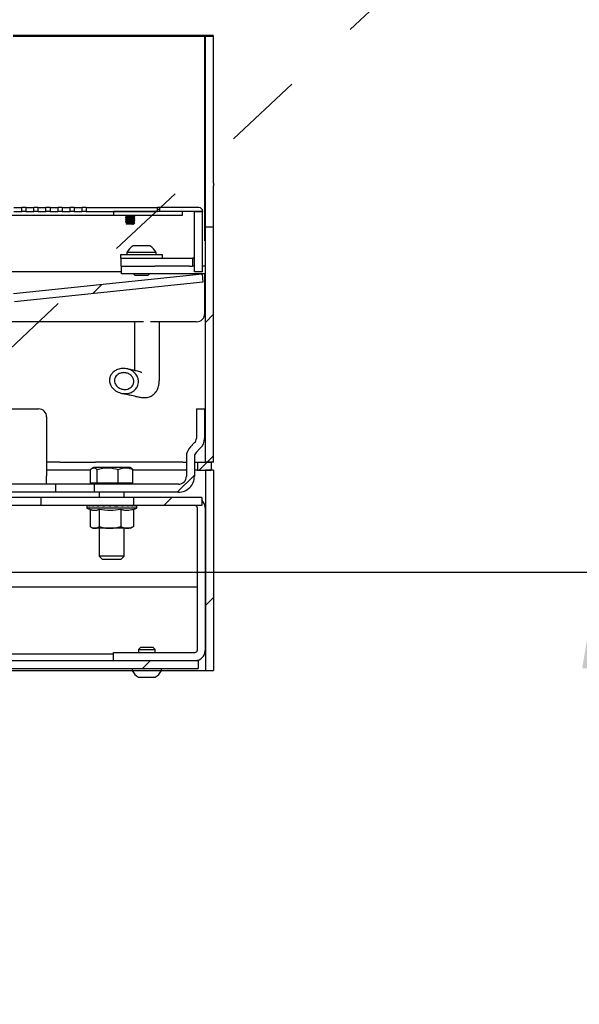
# Model space of a CAD drawing. Units: inches. Extents: x 0.2 to 10.8, y 0.2 to 8.2.
# Drawn here: x 6.9 to 7.6, y 5.1 to 6.3 of the extents above; entities that cross this region are included whole.
import ezdxf

# ---------------------------------------------------------------- set-up
doc = ezdxf.new("R2010")
doc.units = ezdxf.units.IN
doc.header["$MEASUREMENT"] = 0
doc.linetypes.add('PHANTOM', pattern=[0.5, 0.25, -0.05, 0.05, -0.05, 0.05, -0.05])
doc.layers.add('DIM', color=7, linetype='Continuous', lineweight=25)
doc.layers.add('TXT', color=7, linetype='PHANTOM', lineweight=50)
doc.styles.add('SLDTEXTSTYLE0', font='ARIAL.TTF', dxfattribs={"width": 0.948})
doc.styles.get("Standard").update_dxf_attribs({"font": 'ARIAL.TTF'})
doc.dimstyles.new('SLDDIMSTYLE0', dxfattribs={"dimtxt": 0.101115, "dimasz": 0.12, "dimexe": 0, "dimexo": 0.0625, "dimgap": 0.025279, "dimtad": 0, "dimtih": 1, "dimtoh": 1, "dimdec": 6, "dimlfac": 12, "dimrnd": 1e-09, "dimzin": 12, "dimdsep": 46, "dimlunit": 5, "dimtxsty": 'SLDTEXTSTYLE0', "dimsah": 1, "dimcen": 0.09, "dimadec": 0, "dimazin": 3, "dimtfac": 1, "dimtdec": 3, "dimtofl": 0, "dimtmove": 0, "dimatfit": 3, "dimfxl": 0, "dimfrac": 2, "dimtolj": 1, "dimtzin": 12, "dimarcsym": 0})
doc.dimstyles.new('SLDDIMSTYLE1', dxfattribs={"dimtxt": 0.18, "dimasz": 0.12, "dimexe": 0, "dimexo": 0.0625, "dimgap": 0, "dimtad": 0, "dimtih": 1, "dimtoh": 1, "dimdec": 0, "dimrnd": 1e-09, "dimzin": 0, "dimdsep": 46, "dimlunit": 5, "dimtxsty": 'Standard', "dimsah": 1, "dimcen": 0.09, "dimadec": 0, "dimazin": 0, "dimtfac": 0.12, "dimtdec": 0, "dimtofl": 0, "dimtmove": 0, "dimatfit": 3, "dimfxl": 0, "dimfrac": 2, "dimtolj": 1, "dimtzin": 0, "dimarcsym": 0})

# ---------------------------------------------------------------- blocks, each defined once
blk = doc.blocks.new('SW_HATCH_0')
at = {"color": 0, "linetype": 'Continuous', "lineweight": 18}
for p, q in [((1.5258, 2.7633), (1.5247, 2.7621)), ((1.6102, 2.6709), (1.5991, 2.6597)), ((1.75, 2.6339), (1.74, 2.6239)), ((1.7421, 2.4492), (1.7321, 2.4392)), ((1.75, 2.4571), (1.7421, 2.4492)), ((1.726, 2.4331), (1.7046, 2.4117)), ((1.6979, 2.4051), (1.688, 2.3951)), ((1.75, 2.2803), (1.74, 2.2703)), ((1.6714, 2.2017), (1.6614, 2.1917))]:
    blk.add_line(p, q, dxfattribs=at)
blk = doc.blocks.new('_D')
at = {"layer": 'DIM'}
for p, q in [((5.0563, 5.6548), (7.733, 5.6548)), ((7.643, 5.6548), (7.643, 4.9481)), ((7.4115, 4.7861), (7.3768, 4.7861)), ((7.3768, 4.7861), (7.3768, 4.6308)), ((7.8745, 4.7861), (7.9092, 4.7861)), ((7.9092, 4.7861), (7.9092, 4.6308)), ((7.3768, 4.6308), (7.4115, 4.6308)), ((7.9092, 4.6308), (7.8745, 4.6308)), ((7.643, 3.2798), (7.643, 3.9865)), ((5.473, 3.2798), (7.733, 3.2798))]:
    blk.add_line(p, q, dxfattribs=at)
for points in [[(7.643, 5.6548), (7.623, 5.5348), (7.663, 5.5348)], [(7.643, 3.2798), (7.663, 3.3998), (7.623, 3.3998)]]:
    blk.add_solid(points, dxfattribs=at)
at = {"layer": 'DIM', "attachment_point": 1, "style": 'SLDTEXTSTYLE0'}
for s, insert, char_height in [('28 1/2"', (7.4254, 4.9435), 0.10417), ('724mm', (7.4115, 4.765), 0.10417), ('TEE ELEVATION', (7.099, 4.5866), 0.104167), ('FOR ADA', (7.3344, 4.4313), 0.10417), ('WHEELCHAIR', (7.18, 4.276), 0.10417), ('POSITION', (7.3112, 4.1208), 0.10417)]:
    blk.add_mtext(s, dxfattribs=dict(at, insert=insert, char_height=char_height))

msp = doc.modelspace()

# ---------------------------------------------------------------- linework, layer by layer
at = {"color": 7, "linetype": 'PHANTOM', "lineweight": 50}
msp.add_line((7.16301004, 6.32465901), (6.32967668, 6.32465901), dxfattribs=at)
at = {"color": 7, "linetype": 'Continuous', "lineweight": 25}
for p, q in [((7.15196832, 6.13605773), (7.15196832, 6.32465901)), ((7.15301003, 6.14044189), (7.15301003, 6.32465901)), ((7.16301004, 6.14044189), (7.16301004, 6.32465901)), ((7.15196832, 6.13207994), (7.15196832, 6.13605773)), ((7.15301003, 6.13711108), (7.15301003, 6.14044189)), ((7.15301003, 6.08583007), (7.15301003, 6.13711108)), ((7.16301004, 6.14044189), (7.16301004, 6.13711108)), ((7.16301004, 6.08583007), (7.16301004, 6.13711108)), ((7.15196832, 6.06870869), (7.15196832, 6.13207994)), ((6.91384326, 6.11003257), (6.92384327, 6.11003257)), ((6.92384327, 6.10503262), (6.92384327, 6.11003257)), ((6.92884337, 6.11003257), (6.92384327, 6.11003257)), ((6.92884337, 6.11003257), (6.93884338, 6.11003257)), ((6.92884337, 6.11003257), (6.92884337, 6.10503262)), ((6.93884338, 6.10503262), (6.93884338, 6.11003257)), ((6.94384329, 6.11003257), (6.93884338, 6.11003257)), ((6.94384329, 6.11003257), (6.9538433, 6.11003257)), ((6.94384329, 6.11003257), (6.94384329, 6.10503262)), ((6.9538433, 6.10503262), (6.9538433, 6.11003257)), ((6.9588434, 6.11003257), (6.9538433, 6.11003257)), ((6.9588434, 6.11003257), (6.96884341, 6.11003257)), ((6.9588434, 6.11003257), (6.9588434, 6.10503262)), ((6.96884341, 6.10503262), (6.96884341, 6.11003257)), ((6.97384332, 6.11003257), (6.96884341, 6.11003257)), ((6.97384332, 6.11003257), (6.98384333, 6.11003257)), ((6.97384332, 6.11003257), (6.97384332, 6.10503262)), ((6.98384333, 6.10503262), (6.98384333, 6.11003257)), ((6.98884343, 6.11003257), (6.98384333, 6.11003257)), ((6.98884343, 6.11003257), (6.99884344, 6.11003257)), ((6.98884343, 6.11003257), (6.98884343, 6.10503262)), ((6.99884344, 6.10503262), (6.99884344, 6.11003257)), ((7.00384334, 6.11003257), (6.99884344, 6.11003257)), ((7.00384334, 6.11003257), (7.00384334, 6.10503262)), ((7.00384334, 6.11003257), (7.09280171, 6.11003257)), ((7.04775992, 6.11007613), (7.04775992, 6.11003257)), ((7.04775992, 6.11007613), (7.06689931, 6.11007613)), ((7.06689931, 6.11007613), (7.06992667, 6.11007613)), ((7.06992667, 6.11003257), (7.06992667, 6.11007613)), ((7.09280171, 6.10503262), (7.09280171, 6.11003257)), ((7.09530166, 6.11003257), (7.09280171, 6.11003257)), ((7.09530166, 6.11003257), (7.09530166, 6.10503262)), ((7.14467672, 6.11003257), (7.09530166, 6.11003257)), ((6.99634329, 6.10003261), (6.49634333, 6.10003261)), ((6.91384326, 6.10503262), (6.92384327, 6.10503262)), ((6.92884337, 6.10503262), (6.92384327, 6.10503262)), ((6.92884337, 6.10503262), (6.93884338, 6.10503262)), ((6.94384329, 6.10503262), (6.93884338, 6.10503262)), ((6.94384329, 6.10503262), (6.9538433, 6.10503262)), ((6.9588434, 6.10503262), (6.9538433, 6.10503262)), ((6.9588434, 6.10503262), (6.96884341, 6.10503262)), ((6.97384332, 6.10503262), (6.96884341, 6.10503262)), ((6.97384332, 6.10503262), (6.98384333, 6.10503262)), ((6.98884343, 6.10503262), (6.98384333, 6.10503262)), ((6.98884343, 6.10503262), (6.99884344, 6.10503262)), ((7.03801002, 6.10003261), (6.99634329, 6.10003261)), ((7.00384334, 6.10503262), (6.99884344, 6.10503262)), ((7.00384334, 6.10503262), (7.09280171, 6.10503262)), ((7.03801002, 6.10503262), (7.03801002, 6.10003261)), ((7.12392676, 6.10503262), (7.03801002, 6.10503262)), ((7.12392676, 6.10003261), (7.03801002, 6.10003261)), ((7.05309344, 6.10003261), (7.05309344, 6.09997336)), ((7.05309344, 6.09769472), (7.05309344, 6.09736923)), ((7.05323365, 6.09992511), (7.05312238, 6.09997336)), ((7.05478478, 6.09899682), (7.05478478, 6.09870574)), ((7.06290181, 6.09997356), (7.06290181, 6.10003261)), ((7.06290181, 6.09736937), (7.06290181, 6.0976608)), ((7.06459334, 6.09867127), (7.06459334, 6.09899682)), ((7.1493434, 6.10503262), (7.09530166, 6.10503262)), ((7.12392676, 6.10503262), (7.12392676, 6.10003261)), ((7.13929333, 6.0300326), (7.13929333, 6.10503262)), ((7.13929333, 6.10503262), (7.1492601, 6.10503262)), ((7.1492601, 6.0300326), (7.1492601, 6.10503262)), ((7.1493434, 6.10536594), (7.1493434, 6.10503262)), ((7.05309344, 6.09509054), (7.05309344, 6.09476504)), ((7.05309344, 6.09248641), (7.05309344, 6.09216086)), ((7.05393491, 6.09035439), (7.05504643, 6.08924281)), ((7.05478478, 6.09639263), (7.05478478, 6.0961016)), ((7.05478478, 6.0937885), (7.05478478, 6.09349742)), ((7.05478478, 6.09118432), (7.05478478, 6.09089323)), ((7.06264016, 6.08924281), (7.05504643, 6.08924281)), ((7.06286778, 6.08950446), (7.06131802, 6.08950446)), ((7.06264016, 6.08924281), (7.06293036, 6.08953292)), ((7.06281752, 6.08979892), (7.06353951, 6.09022166)), ((7.06290181, 6.09476524), (7.06290181, 6.09505666)), ((7.06290181, 6.09216106), (7.06290181, 6.09245248)), ((7.06379451, 6.09039702), (7.06458396, 6.09118661)), ((7.06459334, 6.09606713), (7.06459334, 6.09639263)), ((7.06459334, 6.09346295), (7.06459334, 6.0937885)), ((7.15301003, 6.08583007), (7.16301004, 6.08583007)), ((7.15301003, 5.79211593), (7.15301003, 6.08583007)), ((7.16301004, 5.79211593), (7.16301004, 6.08583007)), ((7.08342669, 6.06224927), (7.06259342, 6.06224927)), ((7.15301003, 6.06870869), (7.15196832, 6.06870869)), ((7.04696832, 6.05124925), (7.04696832, 6.0470826)), ((7.09905159, 6.05124925), (7.04696832, 6.05124925)), ((7.0548016, 6.05383261), (7.0548016, 6.05124925)), ((7.09121832, 6.05383261), (7.0548016, 6.05383261)), ((7.09121832, 6.05124925), (7.09121832, 6.05383261)), ((7.09905159, 6.0470826), (7.09905159, 6.05124925)), ((7.04762675, 6.0470826), (7.04696832, 6.0470826)), ((7.04762675, 6.03711593), (7.04762675, 6.0470826)), ((7.04762675, 6.0470826), (7.06134031, 6.0470826)), ((7.04801003, 6.03711593), (7.04762675, 6.03711593)), ((7.04801003, 6.02714926), (7.04801003, 6.03711593)), ((7.04801003, 6.03711593), (7.08967677, 6.03711593)), ((7.06134031, 6.0470826), (7.13679338, 6.0470826)), ((7.13310583, 6.03711593), (7.08967677, 6.03711593)), ((7.13310583, 6.03711593), (7.13679338, 6.03711593)), ((7.13679338, 6.0470826), (7.13679338, 6.03711593)), ((7.13679338, 6.03711593), (7.13918246, 6.03759113)), ((7.13929333, 6.03711593), (7.13679338, 6.03711593)), ((7.15301003, 6.03711593), (7.1492601, 6.03711593)), ((7.04801003, 6.0300326), (6.80325846, 6.0300326)), ((7.14861966, 6.02698075), (6.91332994, 6.00225078)), ((7.08967677, 6.02714926), (7.04801003, 6.02714926)), ((7.06308915, 6.02714926), (7.06507245, 6.02516591)), ((7.08094747, 6.02516591), (7.06507245, 6.02516591)), ((7.08094747, 6.02516591), (7.08293077, 6.02714926)), ((7.15301003, 6.02714926), (7.08967677, 6.02714926)), ((7.1492601, 6.0300326), (7.13929333, 6.0300326)), ((7.14861966, 6.02698075), (7.14966157, 6.01706864)), ((7.15196832, 6.027042), (7.15301003, 6.027042)), ((7.15196832, 5.97787536), (7.15196832, 6.027042)), ((7.14966157, 6.01706864), (6.91437165, 5.99233872)), ((7.07557601, 5.96745867), (6.83509336, 5.96745867)), ((7.14155158, 5.96745867), (7.08419795, 5.96745867)), ((6.88134328, 5.85878259), (6.94467674, 5.85878259)), ((7.14150993, 5.85878259), (7.14150993, 5.82188919)), ((7.14150993, 5.85878259), (7.15150994, 5.85878259)), ((7.15150994, 5.85878259), (7.15150994, 5.82188919)), ((6.95467675, 5.84878258), (6.95467675, 5.82188919)), ((6.95467675, 5.82188919), (6.95467675, 5.81658588)), ((6.95467675, 5.81658588), (6.95467675, 5.81140822)), ((7.13931328, 5.81658588), (7.13413562, 5.81140822)), ((6.95467675, 5.81140822), (6.95467675, 5.79903385)), ((7.14638429, 5.80951482), (7.14120663, 5.80433716)), ((6.95467675, 5.79903385), (6.95467675, 5.77461592)), ((6.97128841, 5.79211593), (6.95467675, 5.79211593)), ((6.97128841, 5.79211593), (7.01548248, 5.79211593)), ((7.12470428, 5.79211593), (7.01548248, 5.79211593)), ((7.12470428, 5.79211593), (7.12900997, 5.79211593)), ((7.12900997, 5.79903385), (7.12900997, 5.77461592)), ((7.13900998, 5.79903385), (7.13900998, 5.77461592)), ((7.13900998, 5.79211593), (7.14301002, 5.79211593)), ((7.14301002, 5.79211593), (7.14301002, 5.78211592)), ((7.14301002, 5.79211593), (7.16009336, 5.79211593)), ((7.16301004, 5.79211593), (7.15301003, 5.79211593)), ((7.16009336, 5.79211593), (7.16009336, 5.78211592)), ((6.97128841, 5.78211592), (6.95467675, 5.78211592)), ((7.00954763, 5.78211592), (6.97128841, 5.78211592)), ((7.00954763, 5.76593335), (7.00954763, 5.78312537)), ((7.01291252, 5.78544925), (7.01139874, 5.7845753)), ((7.04277546, 5.78544925), (7.01291252, 5.78544925)), ((7.01759426, 5.76593335), (7.01759426, 5.78312537)), ((7.05894088, 5.78544925), (7.04277546, 5.78544925)), ((7.04397323, 5.76593335), (7.04397323, 5.78312537)), ((7.06045465, 5.7845753), (7.05894088, 5.78544925)), ((7.06230576, 5.76593335), (7.06230576, 5.78312537)), ((7.12470428, 5.78211592), (7.06230576, 5.78211592)), ((7.12900997, 5.78211592), (7.12470428, 5.78211592)), ((7.14301002, 5.78211592), (7.13900998, 5.78211592)), ((7.14301002, 5.78211592), (7.16009336, 5.78211592)), ((7.16301004, 5.78211592), (7.15301003, 5.78211592)), ((7.15301003, 5.78211592), (7.15301003, 5.53211593)), ((7.16301004, 5.78211592), (7.16301004, 5.53211593)), ((6.95467675, 5.76461593), (6.95467675, 5.77461592)), ((7.01759426, 5.76593335), (7.00954763, 5.76593335)), ((7.01259338, 5.76593335), (7.01259338, 5.76461593)), ((7.04397323, 5.76593335), (7.01759426, 5.76593335)), ((7.06230576, 5.76593335), (7.04397323, 5.76593335)), ((7.05926002, 5.76461593), (7.05926002, 5.76593335)), ((6.96596975, 5.75461592), (6.81509335, 5.75461592)), ((6.96596975, 5.76461593), (6.81950073, 5.76461593)), ((6.96596975, 5.75461592), (6.96596975, 5.76461593)), ((7.01400996, 5.76461593), (6.96596975, 5.76461593)), ((7.01400996, 5.75461592), (6.96596975, 5.75461592)), ((7.01400996, 5.76461593), (7.01400996, 5.75461592)), ((7.11900996, 5.76461593), (7.01400996, 5.76461593)), ((7.11900996, 5.75461592), (7.01400996, 5.75461592)), ((7.02031089, 5.75461592), (7.02031089, 5.74794927)), ((7.05154251, 5.74794927), (7.05154251, 5.75461592)), ((6.94800466, 5.74794927), (6.81509335, 5.74794927)), ((6.94800466, 5.7379826), (6.94800466, 5.74794927)), ((7.06290943, 5.74794927), (6.94800466, 5.74794927)), ((7.06290943, 5.74794927), (7.06290943, 5.7379826)), ((7.14832614, 5.74794927), (7.06290943, 5.74794927)), ((7.14832614, 5.74794927), (7.14832614, 5.7379826)), ((6.94800466, 5.7379826), (6.81509335, 5.7379826)), ((7.06290943, 5.7379826), (6.94800466, 5.7379826)), ((7.0046766, 5.73669926), (7.0046766, 5.73461593)), ((7.0046766, 5.73461593), (7.01020489, 5.73260381)), ((7.00747496, 5.73461593), (7.0046766, 5.73461593)), ((7.00592677, 5.73794926), (7.00670272, 5.73794926)), ((7.00670272, 5.73794926), (7.00695029, 5.73794926)), ((7.00695029, 5.73794926), (7.00945318, 5.73794926)), ((7.0671766, 5.73461593), (7.00747496, 5.73461593)), ((7.00901495, 5.73303689), (7.00901495, 5.71170742)), ((7.00945318, 5.73794926), (7.00994871, 5.73794926)), ((7.00994871, 5.73794926), (7.01333198, 5.73794926)), ((7.01333198, 5.73794926), (7.01391981, 5.73793383)), ((7.01400781, 5.73794926), (7.01471748, 5.73794926)), ((7.01471748, 5.73794926), (7.01758761, 5.73794926)), ((7.01758761, 5.73794926), (7.01975395, 5.73788768)), ((7.02005628, 5.73794926), (7.02093157, 5.73794926)), ((7.02019864, 5.73308333), (7.02019864, 5.71170742)), ((7.02031089, 5.7379826), (7.02031089, 5.73794926)), ((7.02093157, 5.73794926), (7.02309302, 5.73794926)), ((7.02309302, 5.73794926), (7.02687757, 5.73782244)), ((7.02718615, 5.73794926), (7.02816763, 5.73794926)), ((7.02816763, 5.73794926), (7.02947314, 5.73794926)), ((7.02947314, 5.73794926), (7.0343477, 5.73773237)), ((7.03491168, 5.73794926), (7.03593247, 5.73794926)), ((7.03593247, 5.73794926), (7.03629287, 5.73794926)), ((7.03629287, 5.73794926), (7.03923712, 5.73773237)), ((7.04270624, 5.73794926), (7.04369671, 5.73794926)), ((7.04711029, 5.73308333), (7.04711029, 5.71170742)), ((7.04939475, 5.73794926), (7.04802137, 5.73773237)), ((7.05003909, 5.73794926), (7.04939475, 5.73794926)), ((7.05003909, 5.73794926), (7.0509316, 5.73794926)), ((7.05179712, 5.73794926), (7.05154251, 5.73794926)), ((7.05426578, 5.73794926), (7.05172633, 5.73787707)), ((7.0547838, 5.73794926), (7.05243736, 5.73780245)), ((7.0547838, 5.73794926), (7.05426578, 5.73794926)), ((7.05641002, 5.73794926), (7.0547838, 5.73794926)), ((7.05641002, 5.73794926), (7.05714394, 5.73794926)), ((7.05784558, 5.73794926), (7.05714394, 5.73794926)), ((7.05852141, 5.73794926), (7.05749554, 5.73792235)), ((7.05888768, 5.73794926), (7.05770322, 5.73790098)), ((7.05888768, 5.73794926), (7.05852141, 5.73794926)), ((7.0613851, 5.73794926), (7.05888768, 5.73794926)), ((7.0613851, 5.73794926), (7.06191035, 5.73794926)), ((7.06462522, 5.73794926), (7.06191035, 5.73794926)), ((7.06283825, 5.73303689), (7.0671766, 5.73461593)), ((7.06283825, 5.73308333), (7.06283825, 5.71170742)), ((7.14832614, 5.7379826), (7.06290943, 5.7379826)), ((7.06462522, 5.73794926), (7.06490584, 5.73794926)), ((7.06590942, 5.73794926), (7.06490584, 5.73794926)), ((7.06590942, 5.73794926), (7.06592663, 5.73794926)), ((7.0671766, 5.73461593), (7.0671766, 5.73669926)), ((7.14252622, 5.7354826), (7.14252622, 5.55708259)), ((7.15249279, 5.7354826), (7.15249279, 5.55708259)), ((7.01020704, 5.7109456), (7.01251007, 5.70961593)), ((7.01460679, 5.70961593), (7.01251007, 5.70961593)), ((7.03365447, 5.70961593), (7.01460679, 5.70961593)), ((7.02031089, 5.70961593), (7.02031089, 5.67498176)), ((7.05497427, 5.70961593), (7.03365447, 5.70961593)), ((7.05154251, 5.67498176), (7.05154251, 5.70961593)), ((7.05934332, 5.70961593), (7.05497427, 5.70961593)), ((7.05934332, 5.70961593), (7.06164636, 5.7109456)), ((7.02031089, 5.67498176), (7.0244267, 5.67086592)), ((7.04057373, 5.67498176), (7.02031089, 5.67498176)), ((7.03934898, 5.67086592), (7.0244267, 5.67086592)), ((7.0474267, 5.67086592), (7.03934898, 5.67086592)), ((7.05154251, 5.67498176), (7.04057373, 5.67498176)), ((7.0474267, 5.67086592), (7.05154251, 5.67498176)), ((7.14252622, 5.63628259), (6.77333001, 5.63628259)), ((7.07173925, 5.56069926), (7.06926003, 5.55822009)), ((7.06926003, 5.55822009), (7.06926003, 5.55458259)), ((7.06926003, 5.55822009), (7.0900933, 5.55822009)), ((7.08761427, 5.56069926), (7.07173925, 5.56069926)), ((7.0900933, 5.55822009), (7.08761427, 5.56069926)), ((7.0900933, 5.55458259), (7.0900933, 5.55822009)), ((5.43551001, 5.54461593), (7.14384327, 5.54461593)), ((6.34176001, 5.55294926), (7.03790951, 5.55294926)), ((7.03790951, 5.54461593), (7.03790951, 5.55458259)), ((7.03790951, 5.55458259), (7.04790952, 5.55458259)), ((7.04790952, 5.55458259), (7.14002627, 5.55458259)), ((7.14384327, 5.54461593), (7.14384327, 5.53461593)), ((5.43551001, 5.53461593), (7.14384327, 5.53461593)), ((6.76455162, 5.53211593), (7.01717675, 5.53211593)), ((7.01717675, 5.53211593), (7.0614684, 5.53211593)), ((7.0614684, 5.53461593), (7.0614684, 5.5320326)), ((7.09788492, 5.5320326), (7.09788492, 5.53461593)), ((7.09788492, 5.53211593), (7.15301003, 5.53211593)), ((7.15301003, 5.53211593), (7.16301004, 5.53211593)), ((7.0614684, 5.5320326), (7.09788492, 5.5320326)), ((7.06926003, 5.52361593), (7.0900933, 5.52361593))]:
    msp.add_line(p, q, dxfattribs=at)
for centre, radius, start, end in [((7.14467662, 6.10536579), 0.00466678, 0.00179889, 89.99880134), ((7.07300952, 6.04479144), 0.02032907, 120.82212624, 153.59322462), ((7.07300937, 6.04479073), 0.02033031, 26.40727592, 59.17593951), ((7.14155156, 5.97787543), 0.01041676, 270.0001433, 359.9995878), ((6.94467665, 5.8487825), 0.0100001, 0.00050484, 89.99949516), ((7.13401054, 5.82188888), 0.00749939, 314.9986, 0.0023547), ((7.13401004, 5.82188917), 0.0174999, 314.99978968, 0.0000812), ((7.14650987, 5.79903388), 0.0174999, 134.99978968, 180.0000812), ((7.14651145, 5.7990333), 0.00750147, 135.00517953, 179.99577516), ((7.11901021, 5.7746157), 0.00999976, 269.99859213, 0.00126781), ((7.11901008, 5.77461583), 0.0199999, 269.99966803, 0.00026194), ((7.14002749, 5.73548322), 0.0124653, 359.99712788, 48.26090588), ((7.00592687, 5.73669898), 0.00125028, 90.00485507, 179.98730241), ((7.2037211, 7.41880059), 1.68909602, 264.41168744, 264.5434005), ((7.06592666, 5.73669931), 0.00124994, 359.99739663, 90.00148292), ((7.140026, 5.73548238), 0.00250022, 0.00504763, 89.99383192), ((7.14002618, 5.55708254), 0.01246661, 270.00041556, 0.0002585), ((7.14002602, 5.55708279), 0.0025002, 270.00568986, 359.99543058), ((7.07967725, 5.54107438), 0.02033017, 206.4071396, 239.17603435), ((7.07967867, 5.54107198), 0.02032678, 300.82115641, 333.59566964)]:
    msp.add_arc(centre, radius, start, end, dxfattribs=at)
for points, knots in [([(7.05312238, 6.09769472), (7.05311294, 6.09769862), (7.05293351, 6.09777262), (7.05420373, 6.09795963), (7.05490397, 6.0980388), (7.05696344, 6.09821204), (7.05899036, 6.09835994), (7.06103923, 6.09848878), (7.06291899, 6.09870204), (7.06377449, 6.09870294), (7.06475949, 6.09900392), (7.06444924, 6.09906923), (7.0643225, 6.09909591)], [0, 0, 0, 0, 0.0024515923, 0.0465728633, 0.1564449676, 0.3165045453, 0.5026614711, 0.6867559123, 0.8409122523, 0.9419794876, 0.9762985115, 1, 1, 1, 1]), ([(7.05323365, 6.09732092), (7.05317657, 6.09734125), (7.05292009, 6.09743256), (7.0541341, 6.09763654), (7.05494077, 6.09771199), (7.0569529, 6.09788712), (7.05898087, 6.09803348), (7.06108394, 6.09816594), (7.06279952, 6.09836965), (7.06397002, 6.09838911), (7.06444931, 6.09861671), (7.06456421, 6.09867127)], [0, 0, 0, 0, 0.0128363773, 0.0576751624, 0.1693308263, 0.3319883035, 0.5211671244, 0.7082502898, 0.8649090577, 0.9676169227, 1, 1, 1, 1]), ([(7.0531302, 6.09992794), (7.05341584, 6.09976164), (7.05396774, 6.09944032), (7.05451889, 6.09911773), (7.05478478, 6.09896211)], [0, 0, 0, 0, 0.5175635198, 1, 1, 1, 1]), ([(7.05484012, 6.0987381), (7.05455592, 6.0985718), (7.0539868, 6.09823878), (7.05341689, 6.09790711), (7.05313157, 6.09774107)], [0, 0, 0, 0, 0.49937210089, 1, 1, 1, 1]), ([(7.05480531, 6.09899682), (7.05479861, 6.09900071), (7.05467483, 6.0990726), (7.05553977, 6.09925876), (7.05607412, 6.09934177), (7.05751311, 6.09951443), (7.05884082, 6.0996484), (7.06016136, 6.09977824), (7.06110247, 6.09989732), (7.06171905, 6.09996725), (7.06195769, 6.10001591), (7.06203961, 6.10003261)], [0, 0, 0, 0, 0.00302052892, 0.05577943674, 0.18216174934, 0.36550729173, 0.57858077184, 0.74763464703, 0.90085524157, 0.96596224623, 1, 1, 1, 1]), ([(7.05480531, 6.09639263), (7.05479861, 6.09639653), (7.05467483, 6.09646842), (7.05553976, 6.09665459), (7.05607415, 6.0967375), (7.05751294, 6.09691079), (7.05884144, 6.09704241), (7.06015964, 6.097179), (7.06110687, 6.09728048), (7.06191198, 6.09740988), (7.06243374, 6.09740808), (7.06271218, 6.09758933), (7.06274986, 6.09761386)], [0, 0, 0, 0, 0.0027444431, 0.0506810208, 0.1655115926, 0.3320995024, 0.5256967712, 0.6792985905, 0.8185143409, 0.8776703606, 0.9834432921, 1, 1, 1, 1]), ([(7.05489566, 6.09873336), (7.05497606, 6.09877333), (7.05533549, 6.09895205), (7.05620403, 6.09900758), (7.05746483, 6.09919292), (7.05895652, 6.0993281), (7.06040927, 6.09949166), (7.06162868, 6.09960599), (7.06235798, 6.09978411), (7.06282425, 6.09981778), (7.06288618, 6.09995536), (7.06289438, 6.09997356)], [0, 0, 0, 0, 0.03295079769, 0.14730536656, 0.31320047932, 0.5059934668, 0.69666056399, 0.85650216986, 0.94542906965, 0.99278201639, 1, 1, 1, 1]), ([(7.06281752, 6.09761142), (7.06310156, 6.09777799), (7.06367075, 6.09811177), (7.06424112, 6.09844352), (7.06452686, 6.09860972)], [0, 0, 0, 0, 0.4990314347, 1, 1, 1, 1]), ([(7.06443162, 6.09909366), (7.06415206, 6.09925816), (7.06364157, 6.09955854), (7.06313222, 6.09986085), (7.06290181, 6.09999761)], [0, 0, 0, 0, 0.547628365, 1, 1, 1, 1]), ([(7.05312238, 6.09509054), (7.05311294, 6.09509444), (7.05293351, 6.09516844), (7.05420373, 6.09535544), (7.05490396, 6.0954347), (7.05696344, 6.09560782), (7.05899036, 6.09575577), (7.06103923, 6.09588458), (7.062919, 6.09609789), (7.06377447, 6.09609885), (7.06475949, 6.09639973), (7.06444924, 6.09646505), (7.0643225, 6.09649173)], [0, 0, 0, 0, 0.002451595, 0.046572915, 0.1564456515, 0.3165050566, 0.502662189, 0.6867568345, 0.8409137093, 0.9419810568, 0.9762984852, 1, 1, 1, 1]), ([(7.05312238, 6.09248641), (7.05311294, 6.0924903), (7.05293351, 6.0925643), (7.05420373, 6.09275131), (7.05490396, 6.09283049), (7.05696344, 6.09300366), (7.05899037, 6.09315156), (7.06103923, 6.09328048), (7.062919, 6.0934937), (7.06377447, 6.09349467), (7.06475949, 6.09379555), (7.06444924, 6.09386086), (7.0643225, 6.09388755)], [0, 0, 0, 0, 0.00245159643, 0.04657294154, 0.15644523034, 0.31650472656, 0.50266196496, 0.68675701985, 0.84091361871, 0.94198102374, 0.97629847171, 1, 1, 1, 1]), ([(7.05323365, 6.09211261), (7.05317657, 6.09213293), (7.0529201, 6.09222425), (7.05413413, 6.09242812), (7.05494076, 6.09250373), (7.05695291, 6.09267878), (7.05898087, 6.09282518), (7.06108394, 6.09295757), (7.06279952, 6.09316126), (7.06397002, 6.0931808), (7.06444931, 6.09340839), (7.06456421, 6.09346295)], [0, 0, 0, 0, 0.0128363839, 0.0576739011, 0.1693301414, 0.331987703, 0.5211666219, 0.7082495748, 0.8649084239, 0.9676169059, 1, 1, 1, 1]), ([(7.05323365, 6.09471674), (7.05317657, 6.09473708), (7.05292011, 6.09482847), (7.05413409, 6.09503226), (7.05494078, 6.09510786), (7.0569529, 6.0952829), (7.05898087, 6.09542939), (7.06108394, 6.09556173), (7.06279951, 6.09576549), (7.06397004, 6.09578489), (7.06444931, 6.09601256), (7.06456421, 6.09606713)], [0, 0, 0, 0, 0.0128380113, 0.0576754144, 0.1693308522, 0.3319879999, 0.5211667437, 0.7082492206, 0.8649076712, 0.9676153282, 1, 1, 1, 1]), ([(7.0531302, 6.09732381), (7.05341585, 6.09715751), (7.05396775, 6.09683619), (7.05451889, 6.09651357), (7.05478478, 6.09635792)], [0, 0, 0, 0, 0.5175568524, 1, 1, 1, 1]), ([(7.0531302, 6.09471963), (7.05341584, 6.09455332), (7.05396774, 6.09423201), (7.05451889, 6.09390942), (7.05478478, 6.09375379)], [0, 0, 0, 0, 0.5175635198, 1, 1, 1, 1]), ([(7.0531302, 6.09211544), (7.05341584, 6.09194914), (7.05396774, 6.09162782), (7.05451889, 6.09130523), (7.05478478, 6.0911496)], [0, 0, 0, 0, 0.5175635198, 1, 1, 1, 1]), ([(7.05484012, 6.09613392), (7.05455592, 6.09596761), (7.05398681, 6.09563459), (7.05341689, 6.09530296), (7.05313157, 6.09513694)], [0, 0, 0, 0, 0.4993783125, 1, 1, 1, 1]), ([(7.05484012, 6.09352973), (7.05455592, 6.09336345), (7.05398678, 6.09303047), (7.05341688, 6.0926988), (7.05313157, 6.09253275)], [0, 0, 0, 0, 0.4993658568, 1, 1, 1, 1]), ([(7.064591, 6.09119595), (7.06458251, 6.09118851), (7.06455655, 6.09116578), (7.064485, 6.09115131), (7.06437967, 6.09112753), (7.06423397, 6.09110677), (7.06405293, 6.09108435), (7.06383538, 6.09106218), (7.06358038, 6.09103955), (7.06329327, 6.0910174), (7.06297632, 6.0909958), (7.06263158, 6.09097459), (7.0622556, 6.09095222), (7.06186083, 6.09092968), (7.06144958, 6.09090688), (7.0610264, 6.09088412), (7.0605838, 6.09086098), (7.06013442, 6.09083819), (7.05968047, 6.09081577), (7.05922653, 6.09079394), (7.0587661, 6.09077258), (7.05816793, 6.09074348), (7.05758185, 6.09071339), (7.05701257, 6.09068208), (7.05648986, 6.09065216), (7.05599642, 6.09062212), (7.05553582, 6.09059184), (7.05514386, 6.09056486), (7.05478778, 6.09053637), (7.05448335, 6.09050352), (7.05425133, 6.09047699), (7.05412313, 6.09044261), (7.05389632, 6.09041403), (7.05393563, 6.09037181), (7.05394371, 6.09036314)], [0, 0, 0, 0, 0.0031177547, 0.009529716, 0.0196982575, 0.0336016536, 0.0504342243, 0.0706866742, 0.0946195904, 0.1219061809, 0.1510715915, 0.1833063243, 0.2183244707, 0.2562178924, 0.2936883282, 0.3333057876, 0.3745235374, 0.4174143617, 0.4589175762, 0.5014018211, 0.5442848677, 0.5875900956, 0.6685831274, 0.7081119603, 0.7467528384, 0.8147363323, 0.8461392058, 0.8755622206, 0.9245753404, 0.9450892377, 0.962500276, 0.985896017, 0.9971028469, 1, 1, 1, 1]), ([(7.05484012, 6.0909256), (7.0545561, 6.09075898), (7.05425915, 6.09058478), (7.05396137, 6.09041198), (7.0539484, 6.09040445)], [0, 0, 0, 0, 0.95643603492, 1, 1, 1, 1]), ([(7.05480531, 6.0937885), (7.05479861, 6.09379237), (7.05467471, 6.09386404), (7.05553989, 6.09405072), (7.05607408, 6.09413323), (7.05751297, 6.09430664), (7.05884144, 6.09443819), (7.06015964, 6.09457489), (7.06110688, 6.09467633), (7.06191196, 6.09480578), (7.06243379, 6.09480383), (7.06271218, 6.09498518), (7.06274986, 6.09500973)], [0, 0, 0, 0, 0.0027412918, 0.0506803329, 0.1655107573, 0.3320977267, 0.5256947469, 0.6792969905, 0.8185125622, 0.8776685059, 0.9834401573, 1, 1, 1, 1]), ([(7.05480531, 6.09118432), (7.05479861, 6.09118821), (7.05467483, 6.0912601), (7.05553976, 6.09144627), (7.05607415, 6.0915292), (7.05751295, 6.09170238), (7.05884144, 6.09183411), (7.06015964, 6.09197068), (7.06110688, 6.09207215), (7.06191196, 6.09220159), (7.06243379, 6.09219964), (7.06271218, 6.092381), (7.06274986, 6.09240555)], [0, 0, 0, 0, 0.0027444378, 0.050680924, 0.1655112764, 0.3320981414, 0.5256956656, 0.6792971915, 0.8185126759, 0.8776685826, 0.9834401677, 1, 1, 1, 1]), ([(7.05489566, 6.09612917), (7.05497606, 6.09616917), (7.05533546, 6.09634796), (7.05620405, 6.09640334), (7.05746483, 6.09658876), (7.05895653, 6.09672388), (7.06040926, 6.09688756), (7.06162868, 6.0970018), (7.06235798, 6.09717993), (7.06282425, 6.0972136), (7.06288618, 6.09735118), (7.06289438, 6.09736937)], [0, 0, 0, 0, 0.0329532671, 0.1473066327, 0.3132015228, 0.5059942514, 0.6966617222, 0.8565023625, 0.9454291429, 0.9927820261, 1, 1, 1, 1]), ([(7.05489566, 6.09352504), (7.05497606, 6.09356502), (7.05533549, 6.09374374), (7.05620404, 6.09379917), (7.05746483, 6.09398464), (7.05895652, 6.09411976), (7.06040926, 6.09428338), (7.06162869, 6.09439758), (7.06235798, 6.0945758), (7.06282425, 6.09460946), (7.06288618, 6.09474704), (7.06289438, 6.09476524)], [0, 0, 0, 0, 0.0329507981, 0.1473043188, 0.3132001572, 0.5059931471, 0.6966602467, 0.8565011036, 0.945429069, 0.9927820163, 1, 1, 1, 1]), ([(7.05489566, 6.09092086), (7.05497606, 6.09096083), (7.05533549, 6.09113955), (7.05620403, 6.09119508), (7.05746483, 6.09138042), (7.05895652, 6.0915156), (7.06040927, 6.09167916), (7.06162868, 6.09179349), (7.06235798, 6.09197161), (7.06282425, 6.09200528), (7.06288618, 6.09214286), (7.06289438, 6.09216106)], [0, 0, 0, 0, 0.0329507977, 0.1473053666, 0.3132004793, 0.5059934668, 0.696660564, 0.8565021699, 0.9454290696, 0.9927820164, 1, 1, 1, 1]), ([(7.06131802, 6.08950446), (7.06144383, 6.08953684), (7.06168939, 6.08960005), (7.06206977, 6.08969824), (7.06248192, 6.08981514), (7.06284197, 6.08993054), (7.06312858, 6.09003624), (7.06331559, 6.09011291), (7.06348137, 6.09018943), (7.06362193, 6.09026723), (7.06372634, 6.09033321), (7.06377566, 6.09038191), (7.06379275, 6.09039878)], [0, 0, 0, 0, 0.1471155765, 0.2871421454, 0.4448637895, 0.6322213083, 0.7151238951, 0.7907319904, 0.8610948308, 0.9216491925, 0.9728574484, 1, 1, 1, 1]), ([(7.06131802, 6.08950446), (7.06147493, 6.08952866), (7.06191239, 6.08959611), (7.06243372, 6.08959563), (7.06271218, 6.08977684), (7.06274986, 6.08980136)], [0, 0, 0, 0, 0.3259542378, 0.90877126041, 1, 1, 1, 1]), ([(7.06281752, 6.09500724), (7.06310156, 6.0951738), (7.06367075, 6.09550759), (7.06424112, 6.09583934), (7.06452686, 6.09600554)], [0, 0, 0, 0, 0.4990314347, 1, 1, 1, 1]), ([(7.06281752, 6.09240305), (7.06310157, 6.09256962), (7.06367076, 6.0929034), (7.06424112, 6.09323518), (7.06452686, 6.0934014)], [0, 0, 0, 0, 0.4990252316, 1, 1, 1, 1]), ([(7.06292566, 6.08953766), (7.06292156, 6.08953225), (7.06290755, 6.08951378), (7.06288426, 6.08950832), (7.06286778, 6.08950446)], [0, 0, 0, 0, 0.2928050161, 1, 1, 1, 1]), ([(7.06443162, 6.09648948), (7.06415206, 6.09665398), (7.06364157, 6.09695435), (7.06313222, 6.09725667), (7.06290181, 6.09739343)], [0, 0, 0, 0, 0.547628365, 1, 1, 1, 1]), ([(7.06443162, 6.09388535), (7.06415206, 6.09404984), (7.06364157, 6.09435022), (7.06313222, 6.09465253), (7.06290181, 6.09478929)], [0, 0, 0, 0, 0.547628365, 1, 1, 1, 1]), ([(7.06443162, 6.09128116), (7.06415206, 6.09144566), (7.06364157, 6.09174603), (7.06313222, 6.09204835), (7.06290181, 6.09218511)], [0, 0, 0, 0, 0.547628365, 1, 1, 1, 1]), ([(7.13679338, 6.0470826), (7.13712095, 6.04712017), (7.13777614, 6.04719533), (7.13860254, 6.04777343), (7.13918062, 6.04859985), (7.13925576, 6.04925501), (7.13929333, 6.0495826)], [0, 0, 0, 0, 0.24998370592, 0.50001123458, 0.75000400509, 1, 1, 1, 1]), ([(7.04989302, 5.877931), (7.05091602, 5.8777506), (7.05389545, 5.87722518), (7.05931425, 5.8760645), (7.06539439, 5.87456604), (7.0711261, 5.87313194), (7.07576161, 5.87265482), (7.07968169, 5.87286674), (7.08354465, 5.87385899), (7.08753925, 5.87599503), (7.09089893, 5.8793282), (7.09290042, 5.88265056), (7.09404985, 5.88555081), (7.09475938, 5.88864074), (7.09520194, 5.89261176), (7.09546894, 5.89791233), (7.09562513, 5.90502839), (7.09567348, 5.91420367), (7.09566151, 5.92543506), (7.09560133, 5.93853243), (7.09551845, 5.95274328), (7.09547159, 5.96257821), (7.09544833, 5.96745867)], [0, 0, 0, 0, 0.0235410411, 0.0685613021, 0.1255380389, 0.1655056415, 0.2023084498, 0.2307093205, 0.2539884272, 0.2922109493, 0.3318638139, 0.359666162, 0.3795624678, 0.4023340943, 0.4312793209, 0.4700090862, 0.5225830975, 0.5925744183, 0.6779418384, 0.7771137945, 0.8893955684, 1, 1, 1, 1]), ([(7.06420497, 5.96745867), (7.06422294, 5.96365899), (7.06426553, 5.95464847), (7.06434712, 5.94207717), (7.06442063, 5.93009332), (7.06446469, 5.92050512), (7.06448127, 5.91278294), (7.06446025, 5.90827306), (7.06445235, 5.90657829)], [0, 0, 0, 0, 0.1872367629, 0.4440104258, 0.6194805913, 0.7777679656, 0.9164868814, 1, 1, 1, 1]), ([(7.06920821, 5.89152005), (7.06902293, 5.89038721), (7.06857086, 5.88762315), (7.06627722, 5.88368768), (7.06246824, 5.88031051), (7.05752064, 5.87815015), (7.0516334, 5.87748438), (7.04519112, 5.87871617), (7.03907664, 5.88208715), (7.03484693, 5.88697222), (7.03294291, 5.89228458), (7.03302615, 5.89705521), (7.03475397, 5.90132428), (7.03775153, 5.90485878), (7.04204978, 5.9076492), (7.04769287, 5.90932796), (7.05429584, 5.90926213), (7.06087951, 5.9069619), (7.0660372, 5.90260782), (7.06907977, 5.89712315), (7.06916735, 5.89330246), (7.06920821, 5.89152005)], [0, 0, 0, 0, 0.0323915709, 0.0790339685, 0.1255741981, 0.1747689655, 0.2296621962, 0.2911380269, 0.3578177122, 0.4241158492, 0.4694686417, 0.5150188468, 0.5560722162, 0.5976201142, 0.6445101604, 0.6994256326, 0.7621973598, 0.8287806098, 0.8928707037, 0.9500223147, 1, 1, 1, 1]), ([(7.06338424, 5.89212929), (7.06326764, 5.89141849), (7.06297354, 5.88962558), (7.06149321, 5.88703832), (7.05897878, 5.88477473), (7.05569357, 5.88330244), (7.05175884, 5.8828134), (7.04744384, 5.88359203), (7.04336966, 5.88580344), (7.04055482, 5.88904326), (7.03927715, 5.89258861), (7.03932012, 5.89582375), (7.04047409, 5.89873189), (7.04249429, 5.90112607), (7.04536483, 5.90297665), (7.04909059, 5.90405907), (7.05343533, 5.90399084), (7.05779567, 5.90246069), (7.06125308, 5.89956061), (7.06330704, 5.89588324), (7.06335976, 5.89331969), (7.06338424, 5.89212929)], [0, 0, 0, 0, 0.03053894106, 0.07702960071, 0.12341251753, 0.1726437667, 0.22790028685, 0.28979975236, 0.35635955462, 0.42161952363, 0.46770511392, 0.51396630968, 0.55607710092, 0.59840856977, 0.64532158433, 0.6994826026, 0.76125548411, 0.82747475705, 0.89208773242, 0.94989052684, 1, 1, 1, 1]), ([(7.07309972, 5.90392688), (7.07310932, 5.90398049), (7.07318805, 5.90442003), (7.07142424, 5.90478862), (7.06951679, 5.90534317), (7.06597686, 5.90620772), (7.06166794, 5.90726908), (7.05712568, 5.9082912), (7.05401859, 5.90885389), (7.05276276, 5.90908132)], [0, 0, 0, 0, 0.0074291066, 0.0609081893, 0.180295311, 0.3436660773, 0.5522191711, 0.8190147697, 1, 1, 1, 1]), ([(7.00954763, 5.78312537), (7.00978271, 5.78334521), (7.01023903, 5.78377193), (7.01096519, 5.78432211), (7.01170072, 5.78476181), (7.01237589, 5.78503774), (7.0131365, 5.78521842), (7.01383316, 5.78523566), (7.01451689, 5.78510488), (7.01503577, 5.78493322), (7.01574433, 5.78460153), (7.01662709, 5.78401729), (7.01726128, 5.78343244), (7.01759426, 5.78312537)], [0, 0, 0, 0, 0.1039006405, 0.2016836859, 0.2936296393, 0.3799940768, 0.4359939607, 0.5456051934, 0.601560172, 0.6602887779, 0.7216182436, 0.853837481, 1, 1, 1, 1]), ([(7.01759426, 5.78312537), (7.01988162, 5.78372477), (7.02450344, 5.78493592), (7.03349037, 5.78560928), (7.0399136, 5.78408729), (7.04397323, 5.78312537)], [0, 0, 0, 0, 0.2650048655, 0.535467546, 1, 1, 1, 1]), ([(7.04397323, 5.78312537), (7.04555145, 5.78372433), (7.04870248, 5.78492021), (7.05508555, 5.78561253), (7.05950186, 5.78409123), (7.06230576, 5.78312537)], [0, 0, 0, 0, 0.2681302158, 0.5353395052, 1, 1, 1, 1]), ([(7.06230576, 5.78312537), (7.06197535, 5.78343683), (7.061395, 5.7839839), (7.06071558, 5.78440012), (7.06042297, 5.78457938)], [0, 0, 0, 0, 0.56932170308, 1, 1, 1, 1]), ([(7.00554387, 5.73728259), (7.00543375, 5.73734808), (7.00528564, 5.73743616), (7.0052375, 5.73766162), (7.00532353, 5.73777297), (7.00544116, 5.73784881), (7.00556621, 5.73789843), (7.00569019, 5.73792826), (7.00577714, 5.73794094), (7.00584046, 5.73794658), (7.00588496, 5.73794891), (7.00591471, 5.73794916), (7.00592677, 5.73794926)], [0, 0, 0, 0, 0.2872015718, 0.3862639733, 0.5040363686, 0.5913938848, 0.7208095051, 0.8202917443, 0.8941735861, 0.9293174012, 0.97134374, 1, 1, 1, 1]), ([(7.00670272, 5.73794926), (7.00658076, 5.73793978), (7.00630376, 5.73791824), (7.00591043, 5.7377261), (7.00566023, 5.73747912), (7.00556376, 5.73731618), (7.00554387, 5.73728259)], [0, 0, 0, 0, 0.2612774739, 0.593400093, 0.916191898, 1, 1, 1, 1]), ([(7.0083047, 5.73728259), (7.00800307, 5.73735739), (7.0075843, 5.73746123), (7.00708925, 5.7376314), (7.00687002, 5.73774214), (7.00674872, 5.73781862), (7.00672162, 5.73790261), (7.00678348, 5.73793214), (7.0068285, 5.7379415), (7.0068744, 5.73794685), (7.00691218, 5.73794894), (7.00693888, 5.73794916), (7.00695029, 5.73794926)], [0, 0, 0, 0, 0.4774902412, 0.6629469821, 0.8041255347, 0.8526263162, 0.8849670181, 0.9120287297, 0.9417096034, 0.9589673717, 0.9824591188, 1, 1, 1, 1]), ([(7.00945318, 5.73794926), (7.00933232, 5.73793975), (7.00905749, 5.73791814), (7.00866729, 5.7377258), (7.00841976, 5.73747884), (7.00832439, 5.73731617), (7.0083047, 5.73728259)], [0, 0, 0, 0, 0.2605670054, 0.5925120089, 0.9158791695, 1, 1, 1, 1]), ([(7.01294772, 5.73728259), (7.01245755, 5.73735958), (7.01175386, 5.7374701), (7.0108607, 5.73764372), (7.01039971, 5.73774216), (7.01005988, 5.73783542), (7.0099476, 5.73786885), (7.00983091, 5.73792328), (7.0098646, 5.73794482), (7.00989003, 5.73794667), (7.00991864, 5.73794918), (7.00993961, 5.73794923), (7.00994871, 5.73794926)], [0, 0, 0, 0, 0.4541157162, 0.6519371248, 0.8249639757, 0.8970859973, 0.9528897687, 0.9672830499, 0.9742120528, 0.9808031282, 0.9916640896, 1, 1, 1, 1]), ([(7.02019864, 5.73308333), (7.01973952, 5.7328917), (7.01890065, 5.73254156), (7.01764366, 5.73215637), (7.01645352, 5.73189764), (7.01525408, 5.731762), (7.01404206, 5.73175732), (7.01282145, 5.73188539), (7.01159871, 5.73215207), (7.01072489, 5.73240373), (7.01026815, 5.73258509), (7.01020704, 5.73260936)], [0, 0, 0, 0, 0.1449899849, 0.2649123767, 0.3827823413, 0.4996773654, 0.6161924007, 0.7355428895, 0.8567170372, 0.9808296992, 1, 1, 1, 1]), ([(7.01400781, 5.73794926), (7.01387434, 5.73793565), (7.01359598, 5.73790726), (7.0132257, 5.73767966), (7.01302974, 5.73743918), (7.01295537, 5.73729721), (7.01294772, 5.73728259)], [0, 0, 0, 0, 0.3037585494, 0.6334571493, 0.9622687913, 1, 1, 1, 1]), ([(7.01915693, 5.73728259), (7.01851014, 5.73736144), (7.01756468, 5.7374767), (7.01635078, 5.73764433), (7.01564383, 5.73775047), (7.01515546, 5.7378309), (7.01484709, 5.73788832), (7.01474154, 5.73791364), (7.01465619, 5.73793796), (7.01467618, 5.73794949), (7.01469368, 5.73794834), (7.01470934, 5.73794894), (7.01471748, 5.73794926)], [0, 0, 0, 0, 0.42467353503, 0.62077092174, 0.80251677368, 0.88432389543, 0.9559541012, 0.98215837298, 0.98823106505, 0.98984170805, 0.99472485713, 1, 1, 1, 1]), ([(7.02005628, 5.73794926), (7.01996091, 5.73793942), (7.01973799, 5.73791643), (7.01942772, 5.73771353), (7.01924362, 5.73747209), (7.01917224, 5.73731606), (7.01915693, 5.73728259)], [0, 0, 0, 0, 0.2412839008, 0.5640438159, 0.9064865775, 1, 1, 1, 1]), ([(7.04711029, 5.73308333), (7.04270497, 5.73243189), (7.0337367, 5.73110571), (7.0247639, 5.73241644), (7.02019864, 5.73308333)], [0, 0, 0, 0, 0.49121196174, 1, 1, 1, 1]), ([(7.02650875, 5.73728259), (7.02575079, 5.73736212), (7.02463023, 5.7374797), (7.02316145, 5.73764721), (7.0222931, 5.73774991), (7.02162601, 5.7378362), (7.02126587, 5.73788122), (7.02100826, 5.73792508), (7.02094296, 5.73793361), (7.02090272, 5.73794611), (7.02091968, 5.73795004), (7.02092684, 5.73794957), (7.02093157, 5.73794926)], [0, 0, 0, 0, 0.4035903546, 0.5966612839, 0.7817751618, 0.8685010309, 0.9489299323, 0.9824722043, 0.9939374698, 0.9956089333, 0.997099864, 1, 1, 1, 1]), ([(7.02718615, 5.73794926), (7.02711345, 5.73793872), (7.02693514, 5.73791286), (7.02670122, 5.73769788), (7.02657237, 5.73746606), (7.02652033, 5.73731597), (7.02650875, 5.73728259)], [0, 0, 0, 0, 0.2151164481, 0.5275744358, 0.8949433991, 1, 1, 1, 1]), ([(7.03450258, 5.73728259), (7.0336837, 5.73736291), (7.03246235, 5.7374827), (7.03084682, 5.73764819), (7.0298576, 5.73775269), (7.0290918, 5.73783491), (7.02863022, 5.73788887), (7.02834276, 5.73791952), (7.02820953, 5.73794064), (7.02817515, 5.73794342), (7.02815623, 5.73794936), (7.02816381, 5.73794929), (7.02816763, 5.73794926)], [0, 0, 0, 0, 0.3865238419, 0.5764965787, 0.7632330538, 0.8531839542, 0.9396632739, 0.9784393819, 0.9940180119, 0.9976241554, 0.9988029493, 1, 1, 1, 1]), ([(7.03491168, 5.73794926), (7.03486664, 5.73793676), (7.03474014, 5.73790168), (7.03461202, 5.73767304), (7.03453962, 5.73746045), (7.03450953, 5.73731594), (7.03450258, 5.73728259)], [0, 0, 0, 0, 0.1654654236, 0.4647262268, 0.876474049, 1, 1, 1, 1]), ([(7.0425934, 5.73728259), (7.04176977, 5.73736345), (7.04053132, 5.73748504), (7.03887662, 5.73764966), (7.03784021, 5.73775317), (7.03701586, 5.73783675), (7.0365118, 5.73788699), (7.03617144, 5.73792392), (7.03602117, 5.73793769), (7.03596042, 5.73794638), (7.03594036, 5.7379466), (7.03593299, 5.73794908), (7.03593247, 5.73794926)], [0, 0, 0, 0, 0.3708790719, 0.5576713168, 0.7452112812, 0.8376380406, 0.9290170618, 0.9721594033, 0.9911667666, 0.9965161647, 0.9997540447, 1, 1, 1, 1]), ([(7.04270624, 5.73794926), (7.04269359, 5.73793354), (7.0426383, 5.73786481), (7.04263146, 5.73765804), (7.04260243, 5.73745675), (7.04259513, 5.73731588), (7.0425934, 5.73728259)], [0, 0, 0, 0, 0.0875003933, 0.3826756084, 0.8541081051, 1, 1, 1, 1]), ([(7.05022976, 5.73728259), (7.04945756, 5.73736407), (7.04828633, 5.73748766), (7.04670577, 5.73765082), (7.04569149, 5.73775436), (7.04486728, 5.73783724), (7.0443492, 5.73788869), (7.04398839, 5.73792355), (7.04382144, 5.73793928), (7.04374594, 5.73794574), (7.04371558, 5.73794844), (7.04370036, 5.7379491), (7.04369671, 5.73794926)], [0, 0, 0, 0, 0.3547204091, 0.5380215689, 0.7258770077, 0.8204797668, 0.9164440781, 0.9637113132, 0.986079855, 0.9930442927, 0.9983305987, 1, 1, 1, 1]), ([(7.06283825, 5.73308333), (7.06220245, 5.73289522), (7.06030718, 5.73233447), (7.05705083, 5.73174827), (7.05305196, 5.73173011), (7.04972888, 5.73231031), (7.04777281, 5.73288775), (7.04711029, 5.73308333)], [0, 0, 0, 0, 0.1243413163, 0.37065024, 0.6175328248, 0.8704579944, 1, 1, 1, 1]), ([(7.05003909, 5.73794926), (7.05006045, 5.73793426), (7.05014015, 5.73787828), (7.05017289, 5.73765759), (7.0502137, 5.73745759), (7.0502267, 5.73731594), (7.05022976, 5.73728259)], [0, 0, 0, 0, 0.1077658634, 0.402149777, 0.859269873, 1, 1, 1, 1]), ([(7.05689148, 5.73728259), (7.05622151, 5.73736497), (7.05519567, 5.73749109), (7.05379501, 5.73765287), (7.05287175, 5.73775609), (7.05210362, 5.73783863), (7.05160634, 5.73789023), (7.05125006, 5.73792474), (7.05107779, 5.73794007), (7.05099446, 5.73794628), (7.05095737, 5.73794874), (7.05093727, 5.73794914), (7.0509316, 5.73794926)], [0, 0, 0, 0, 0.3376497036, 0.5169996126, 0.7052856114, 0.8023544362, 0.9034425837, 0.9553604955, 0.9814112984, 0.9899449301, 0.9971624154, 1, 1, 1, 1]), ([(7.05179712, 5.73794926), (7.05189635, 5.73794833), (7.05200443, 5.73794732), (7.05209225, 5.7378922), (7.05209944, 5.73788768)], [0, 0, 0, 0, 0.9181306948, 1, 1, 1, 1]), ([(7.05641002, 5.73794926), (7.05641198, 5.73794924), (7.05648298, 5.73794869), (7.05664345, 5.73786288), (7.05677224, 5.73765103), (7.056851, 5.73744608), (7.05688083, 5.73732561), (7.05689148, 5.73728259)], [0, 0, 0, 0, 0.0067424252, 0.2447248398, 0.5723927368, 0.8473195232, 1, 1, 1, 1]), ([(7.06212448, 5.73728259), (7.06160585, 5.73736569), (7.06079906, 5.73749495), (7.05967704, 5.73765412), (7.05890804, 5.73775685), (7.05824882, 5.73783899), (7.05780674, 5.73789057), (7.05747947, 5.73792483), (7.05731258, 5.73793989), (7.05722454, 5.73794612), (7.05717929, 5.73794875), (7.0571528, 5.73794913), (7.05714394, 5.73794926)], [0, 0, 0, 0, 0.313492965, 0.4876730461, 0.6763835027, 0.7765550249, 0.8841798283, 0.9420264155, 0.9729569708, 0.984189666, 0.9947077497, 1, 1, 1, 1]), ([(7.05784558, 5.73794926), (7.05784989, 5.73794926), (7.05791358, 5.73794931), (7.05797544, 5.73793126), (7.05803312, 5.73791443)], [0, 0, 0, 0, 0.0675880577, 1, 1, 1, 1]), ([(7.0613851, 5.73794926), (7.06146414, 5.73793897), (7.06165474, 5.73791417), (7.06191074, 5.73770277), (7.06205476, 5.73746773), (7.0621119, 5.73731599), (7.06212448, 5.73728259)], [0, 0, 0, 0, 0.223542594, 0.5390792719, 0.8985385809, 1, 1, 1, 1]), ([(7.06557228, 5.73728259), (7.06523895, 5.73736724), (7.06470575, 5.73750263), (7.06393572, 5.73765707), (7.06337295, 5.73775894), (7.06286715, 5.73784035), (7.0625101, 5.73789189), (7.06223393, 5.7379256), (7.0620843, 5.73794016), (7.06199891, 5.73794627), (7.06195066, 5.73794882), (7.06192104, 5.73794914), (7.06191035, 5.73794926)], [0, 0, 0, 0, 0.276790204, 0.4427591508, 0.6320937239, 0.7371659376, 0.8551530996, 0.9224804911, 0.9611138767, 0.9761589747, 0.991393183, 1, 1, 1, 1]), ([(7.06462522, 5.73794926), (7.06472545, 5.73793951), (7.06495815, 5.73791689), (7.0652841, 5.73771632), (7.06547995, 5.73747326), (7.06555607, 5.73731608), (7.06557228, 5.73728259)], [0, 0, 0, 0, 0.2456587974, 0.5703364661, 0.9084618774, 1, 1, 1, 1]), ([(7.06699963, 5.73728259), (7.06687671, 5.73737044), (7.06666428, 5.73752226), (7.06628764, 5.73766281), (7.06596888, 5.7377632), (7.06565015, 5.73784276), (7.06540219, 5.73789404), (7.06519566, 5.73792661), (7.06507331, 5.7379405), (7.06499636, 5.73794642), (7.06494836, 5.73794887), (7.06491764, 5.73794915), (7.06490584, 5.73794926)], [0, 0, 0, 0, 0.2025797757, 0.3500851371, 0.538866169, 0.6534721992, 0.7926634079, 0.8800675794, 0.9352314402, 0.9585843616, 0.9840942082, 1, 1, 1, 1]), ([(7.06590942, 5.73794926), (7.06602436, 5.73793971), (7.06628693, 5.73791791), (7.06665871, 5.7377233), (7.06689138, 5.7374773), (7.06698097, 5.73731615), (7.06699963, 5.73728259)], [0, 0, 0, 0, 0.2568872391, 0.5867946879, 0.9139625138, 1, 1, 1, 1]), ([(7.00901495, 5.71170742), (7.00935779, 5.71147735), (7.01005183, 5.71101157), (7.01098351, 5.71051565), (7.01178916, 5.71016789), (7.01248189, 5.70992502), (7.01320368, 5.70974495), (7.01392846, 5.70963516), (7.01438116, 5.70962233), (7.01460679, 5.70961593)], [0, 0, 0, 0, 0.2041917521, 0.4133665704, 0.5209349849, 0.638138588, 0.7761205009, 0.8884146711, 1, 1, 1, 1]), ([(7.01460679, 5.70961593), (7.01478994, 5.70962032), (7.01534377, 5.70963359), (7.01627343, 5.70978791), (7.01718549, 5.71007201), (7.01810166, 5.71045439), (7.01885107, 5.71084481), (7.01960782, 5.71130435), (7.02000027, 5.7115721), (7.02019864, 5.71170742)], [0, 0, 0, 0, 0.0906058426, 0.2739923228, 0.4638814002, 0.5620684793, 0.7649646645, 0.8812038575, 1, 1, 1, 1]), ([(7.02019864, 5.71170742), (7.02238384, 5.71112285), (7.0267938, 5.70994314), (7.03135395, 5.70972565), (7.03365447, 5.70961593)], [0, 0, 0, 0, 0.4955165058, 1, 1, 1, 1]), ([(7.03365447, 5.70961593), (7.03397356, 5.70961802), (7.03851799, 5.70964782), (7.04297046, 5.71071509), (7.04711029, 5.71170742)], [0, 0, 0, 0, 0.0702175066, 1, 1, 1, 1]), ([(7.04711029, 5.71170742), (7.04837381, 5.7111232), (7.05087375, 5.70996728), (7.05361734, 5.7097322), (7.05497427, 5.70961593)], [0, 0, 0, 0, 0.50541886395, 1, 1, 1, 1]), ([(7.05497427, 5.70961593), (7.05516094, 5.70961811), (7.05788209, 5.70964982), (7.06044819, 5.71071516), (7.06283825, 5.71170742)], [0, 0, 0, 0, 0.0686000427, 1, 1, 1, 1]), ([(7.06283825, 5.71170742), (7.06264027, 5.71157174), (7.06224976, 5.71130411), (7.06184273, 5.71106238), (7.06164205, 5.7109432)], [0, 0, 0, 0, 0.5069896187, 1, 1, 1, 1])]:
    msp.add_open_spline(points, degree=3, knots=knots, dxfattribs=at)

# ---------------------------------------------------------------- block references
at = {"color": 7, "linetype": 'Continuous', "lineweight": 18}
msp.add_blockref('SW_HATCH_0', (5.41300999, 3.34289579), dxfattribs=at)

# ---------------------------------------------------------------- dimensions: what is measured, and where the dimension line sits
at = {"layer": 'DIM'}
dim = msp.add_linear_dim(base=(7.64301001, 3.27978259), p1=(4.99634334, 5.65478259), p2=(5.41301001, 3.27978259), angle=90, text='<>\\PTEE ELEVATION\\PFOR ADA\\PWHEELCHAIR\\PPOSITION', dimstyle='SLDDIMSTYLE0', dxfattribs=at)
dim.commit()
dim.dimension.update_dxf_attribs({"geometry": '_D', "text_midpoint": (7.64301001, 4.46728259), "dimtype": 160})

# ---------------------------------------------------------------- leaders
at = {"layer": 'TXT'}
msp.add_leader([(6.78668216, 5.81936593), (7.48712324, 6.47662545), (7.60712324, 6.47662545)], dimstyle='SLDDIMSTYLE1', dxfattribs=at)

doc.saveas('drawing.dxf')
